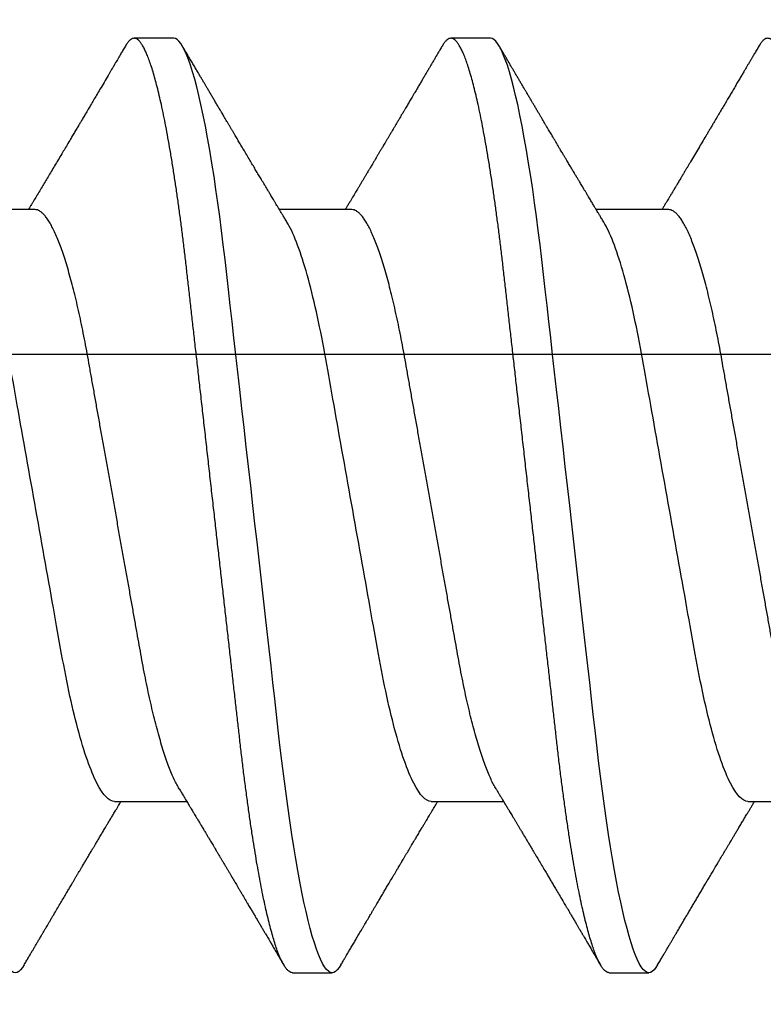
# Model space of a CAD drawing. Extents: x 2 to 27.5, y 2 to 35.
# Drawn here: x 13.3 to 13.6, y 13.2 to 13.4 of the extents above; entities that cross this region are included whole.
import ezdxf

# ---------------------------------------------------------------- set-up
doc = ezdxf.new("R2010")
doc.units = 0
doc.header["$MEASUREMENT"] = 0
doc.linetypes.add('SLD-SOLID', pattern=[0])
doc.layers.add('A-INSUL', color=220, linetype='CONTINUOUS')
doc.layers.add('A-SCREW', color=251, linetype='CONTINUOUS')

# ---------------------------------------------------------------- blocks, each defined once
blk = doc.blocks.new('A$C4980')
at = {"layer": 'A-SCREW', "color": 0, "linetype": 'SLD-SOLID'}
for p, q in [((0.31817, 2.69262), (0.31817, 2.71355)), ((0.14719, 2.66976), (0.14719, 2.64884)), ((0.36768, 2.65261), (0.36768, 2.66404)), ((0.31817, 2.60116), (0.31817, 2.62208)), ((0.09768, 2.61831), (0.09768, 2.60688)), ((0.14719, 2.5783), (0.14719, 2.55737)), ((0.36768, 2.56115), (0.36768, 2.57258)), ((0.31817, 2.5097), (0.31817, 2.53062)), ((0.09768, 2.52685), (0.09768, 2.51541)), ((0.14719, 2.48683), (0.14719, 2.46591))]:
    blk.add_line(p, q, dxfattribs=at)
at = {"layer": 'A-SCREW', "color": 0, "linetype": 'SLD-SOLID', "flags": 128}
for points in [[(0.36543, 2.66656), (0.36621, 2.66607), (0.36686, 2.66554), (0.36732, 2.66503), (0.36759, 2.66453), (0.36768, 2.66404), (0.36757, 2.66352), (0.36726, 2.66297), (0.36672, 2.66242), (0.36596, 2.66184), (0.36497, 2.66126), (0.36376, 2.66066), (0.3624, 2.66009), (0.36084, 2.65951), (0.35907, 2.65892), (0.35711, 2.65832), (0.35494, 2.65773), (0.35258, 2.65712), (0.35003, 2.65652), (0.3473, 2.65592), (0.34438, 2.65531), (0.3413, 2.65471), (0.33811, 2.65413), (0.33478, 2.65355), (0.33131, 2.65297), (0.3277, 2.65241), (0.32368, 2.65181), (0.31952, 2.65122), (0.31526, 2.65064), (0.31089, 2.65008), (0.30643, 2.64953), (0.30191, 2.649), (0.29756, 2.6485), (0.2931, 2.648), (0.28851, 2.64748), (0.2838, 2.64695), (0.27898, 2.6464), (0.27406, 2.64585), (0.26905, 2.64528), (0.26395, 2.64471), (0.25879, 2.64412), (0.25356, 2.64353), (0.24838, 2.64295), (0.24317, 2.64236), (0.23793, 2.64177), (0.23268, 2.64118), (0.22701, 2.64054), (0.22136, 2.6399), (0.21573, 2.63926), (0.21015, 2.63863), (0.20463, 2.63801), (0.19918, 2.63739), (0.19412, 2.63682), (0.18915, 2.63626), (0.18427, 2.63571), (0.1795, 2.63517), (0.17484, 2.63465), (0.1703, 2.63413), (0.16589, 2.63364), (0.16159, 2.63314), (0.15734, 2.63263), (0.15317, 2.63211), (0.14915, 2.63159), (0.14521, 2.63105), (0.14138, 2.6305), (0.13766, 2.62995), (0.13377, 2.62933), (0.13004, 2.62871), (0.12647, 2.62808), (0.12307, 2.62745), (0.11987, 2.62681), (0.11685, 2.62617), (0.1142, 2.62557), (0.11173, 2.62497), (0.10945, 2.62437), (0.10737, 2.62377), (0.10549, 2.62318), (0.10382, 2.62259), (0.10234, 2.62201), (0.10108, 2.62145), (0.10001, 2.62089), (0.09915, 2.62034), (0.0985, 2.61981), (0.09804, 2.6193), (0.09777, 2.6188), (0.09768, 2.61831), (0.09768, 2.61831)], [(0.36543, 2.5751), (0.36621, 2.57461), (0.36686, 2.57408), (0.36732, 2.57357), (0.36759, 2.57307), (0.36768, 2.57258), (0.36757, 2.57205), (0.36726, 2.57151), (0.36672, 2.57095), (0.36596, 2.57038), (0.36497, 2.5698), (0.36376, 2.5692), (0.3624, 2.56862), (0.36084, 2.56804), (0.35907, 2.56745), (0.35711, 2.56686), (0.35494, 2.56626), (0.35258, 2.56566), (0.35003, 2.56506), (0.3473, 2.56445), (0.34438, 2.56385), (0.3413, 2.56325), (0.33811, 2.56266), (0.33478, 2.56208), (0.33131, 2.56151), (0.3277, 2.56094), (0.32368, 2.56034), (0.31952, 2.55975), (0.31526, 2.55918), (0.31089, 2.55861), (0.30643, 2.55806), (0.30191, 2.55753), (0.29756, 2.55704), (0.2931, 2.55654), (0.28851, 2.55602), (0.2838, 2.55549), (0.27898, 2.55494), (0.27406, 2.55439), (0.26905, 2.55382), (0.26395, 2.55324), (0.25879, 2.55266), (0.25356, 2.55207), (0.24838, 2.55149), (0.24317, 2.5509), (0.23793, 2.55031), (0.23268, 2.54971), (0.22701, 2.54907), (0.22136, 2.54843), (0.21573, 2.5478), (0.21015, 2.54717), (0.20463, 2.54655), (0.19918, 2.54593), (0.19412, 2.54536), (0.18915, 2.5448), (0.18427, 2.54425), (0.1795, 2.54371), (0.17484, 2.54318), (0.1703, 2.54267), (0.16589, 2.54217), (0.16159, 2.54168), (0.15734, 2.54117), (0.15317, 2.54065), (0.14915, 2.54012), (0.14521, 2.53959), (0.14138, 2.53904), (0.13766, 2.53848), (0.13377, 2.53787), (0.13004, 2.53725), (0.12647, 2.53662), (0.12307, 2.53599), (0.11987, 2.53535), (0.11685, 2.53471), (0.1142, 2.53411), (0.11173, 2.5335), (0.10945, 2.5329), (0.10737, 2.53231), (0.10549, 2.53171), (0.10382, 2.53113), (0.10234, 2.53055), (0.10108, 2.52998), (0.10001, 2.52942), (0.09915, 2.52887), (0.0985, 2.52835), (0.09804, 2.52783), (0.09777, 2.52733), (0.09768, 2.52685), (0.09768, 2.52685)], [(0.36543, 2.48364), (0.36621, 2.48314), (0.36686, 2.48262), (0.36732, 2.4821), (0.36759, 2.4816), (0.36768, 2.48112), (0.36757, 2.48059), (0.36726, 2.48005), (0.36672, 2.47949), (0.36596, 2.47892), (0.36497, 2.47833), (0.36376, 2.47773), (0.3624, 2.47716), (0.36084, 2.47658), (0.35907, 2.47599), (0.35711, 2.4754), (0.35494, 2.4748), (0.35258, 2.4742), (0.35003, 2.47359), (0.3473, 2.47299), (0.34438, 2.47239), (0.3413, 2.47179), (0.33811, 2.4712), (0.33478, 2.47062), (0.33131, 2.47005), (0.3277, 2.46948), (0.32368, 2.46888), (0.31952, 2.46829), (0.31526, 2.46771), (0.31089, 2.46715), (0.30643, 2.4666), (0.30191, 2.46607), (0.29756, 2.46558), (0.2931, 2.46507), (0.28851, 2.46455), (0.2838, 2.46402), (0.27898, 2.46348), (0.27406, 2.46292), (0.26905, 2.46236), (0.26395, 2.46178), (0.25879, 2.4612), (0.25356, 2.46061), (0.24838, 2.46002), (0.24317, 2.45943), (0.23793, 2.45884), (0.23268, 2.45825), (0.22701, 2.45761), (0.22136, 2.45697), (0.21573, 2.45634), (0.21015, 2.45571), (0.20463, 2.45508), (0.19918, 2.45447), (0.19412, 2.4539), (0.18915, 2.45333), (0.18427, 2.45278), (0.1795, 2.45224), (0.17484, 2.45172), (0.1703, 2.45121), (0.16589, 2.45071), (0.16159, 2.45021), (0.15734, 2.44971), (0.15317, 2.44919), (0.14915, 2.44866), (0.14521, 2.44812), (0.14138, 2.44758), (0.13766, 2.44702), (0.13377, 2.44641), (0.13004, 2.44579), (0.12647, 2.44516), (0.12307, 2.44452), (0.11987, 2.44389), (0.11685, 2.44325), (0.1142, 2.44264), (0.11173, 2.44204), (0.10945, 2.44144), (0.10737, 2.44084), (0.10549, 2.44025), (0.10382, 2.43967), (0.10234, 2.43909), (0.10108, 2.43852), (0.10001, 2.43796), (0.09915, 2.43741), (0.0985, 2.43688), (0.09804, 2.43637), (0.09777, 2.43587), (0.09768, 2.43538), (0.09768, 2.43538)]]:
    blk.add_lwpolyline(points, dxfattribs=at)
at = {"layer": 'A-SCREW', "color": 0, "linetype": 'SLD-SOLID'}
for points, knots in [([(0.36768, 2.74407), (0.36766, 2.7439), (0.36762, 2.74355), (0.36729, 2.743), (0.36675, 2.74245), (0.36599, 2.74187), (0.36501, 2.74129), (0.36381, 2.7407), (0.36243, 2.74012), (0.36087, 2.73954), (0.3591, 2.73895), (0.35714, 2.73835), (0.35497, 2.73776), (0.35261, 2.73715), (0.35006, 2.73655), (0.34733, 2.73595), (0.34441, 2.73534), (0.34135, 2.73475), (0.33814, 2.73416), (0.33481, 2.73358), (0.33134, 2.733), (0.32764, 2.73242), (0.32371, 2.73184), (0.31956, 2.73125), (0.31529, 2.73067), (0.31092, 2.73011), (0.30647, 2.72956), (0.30202, 2.72903), (0.29757, 2.72853), (0.2931, 2.72803), (0.28851, 2.72751), (0.2838, 2.72698), (0.27898, 2.72644), (0.27406, 2.72588), (0.26905, 2.72531), (0.26395, 2.72474), (0.25879, 2.72416), (0.25359, 2.72357), (0.24838, 2.72298), (0.24317, 2.72239), (0.23793, 2.7218), (0.23254, 2.72119), (0.22701, 2.72057), (0.22136, 2.71993), (0.21573, 2.71929), (0.21015, 2.71866), (0.20463, 2.71804), (0.19928, 2.71744), (0.19412, 2.71685), (0.18915, 2.71629), (0.18427, 2.71574), (0.1795, 2.7152), (0.17484, 2.71468), (0.1703, 2.71416), (0.16588, 2.71367), (0.16156, 2.71317), (0.15731, 2.71266), (0.15316, 2.71215), (0.14912, 2.71162), (0.14518, 2.71108), (0.14135, 2.71053), (0.13753, 2.70996), (0.13374, 2.70936), (0.13, 2.70874), (0.12643, 2.70812), (0.12304, 2.70748), (0.11983, 2.70684), (0.11687, 2.70622), (0.11417, 2.7056), (0.1117, 2.705), (0.10942, 2.7044), (0.10734, 2.7038), (0.10546, 2.70321), (0.10379, 2.70262), (0.10231, 2.70204), (0.10105, 2.70148), (0.09998, 2.70092), (0.09913, 2.70037), (0.09847, 2.69984), (0.09801, 2.69933), (0.09774, 2.69883), (0.09765, 2.69833), (0.09775, 2.69782), (0.09807, 2.69727), (0.09861, 2.69671), (0.09923, 2.69623), (0.09976, 2.69593), (0.09994, 2.69582)], [0, 0, 0, 0, 0.011844, 0.023806, 0.035879, 0.048055, 0.060324, 0.072677, 0.084392, 0.096165, 0.107986, 0.119846, 0.131736, 0.143647, 0.15557, 0.167493, 0.179409, 0.191307, 0.202967, 0.214592, 0.226173, 0.237702, 0.250084, 0.262386, 0.274598, 0.286711, 0.298716, 0.310605, 0.321743, 0.332971, 0.344301, 0.355726, 0.367239, 0.378833, 0.390498, 0.402228, 0.414013, 0.425844, 0.4375, 0.449183, 0.460884, 0.472594, 0.48524, 0.497874, 0.510485, 0.523062, 0.535594, 0.548071, 0.559774, 0.571409, 0.582968, 0.594444, 0.605829, 0.617115, 0.628297, 0.639445, 0.650698, 0.662051, 0.673293, 0.684617, 0.696018, 0.707487, 0.719939, 0.732451, 0.745013, 0.757613, 0.770239, 0.782882, 0.794806, 0.806725, 0.818628, 0.830506, 0.842351, 0.854152, 0.8659, 0.877588, 0.889206, 0.900747, 0.911998, 0.92316, 0.934225, 0.945189, 0.957032, 0.968995, 0.981068, 0.993243, 1, 1, 1, 1]), ([(0.31456, 2.71137), (0.31415, 2.71113), (0.31332, 2.71065), (0.31183, 2.70992), (0.31013, 2.70917), (0.30821, 2.70841), (0.30609, 2.70764), (0.30378, 2.70687), (0.30129, 2.7061), (0.29864, 2.70534), (0.29584, 2.70459), (0.29289, 2.70386), (0.28982, 2.70314), (0.28664, 2.70243), (0.28335, 2.70175), (0.27999, 2.70108), (0.27656, 2.70045), (0.27307, 2.69983), (0.2695, 2.69919), (0.2658, 2.69853), (0.26197, 2.69785), (0.25802, 2.69714), (0.25394, 2.69642), (0.24978, 2.69567), (0.24556, 2.69492), (0.2413, 2.69416), (0.237, 2.69339), (0.23268, 2.69263), (0.22837, 2.69186), (0.22408, 2.69109), (0.21982, 2.69033), (0.21561, 2.68958), (0.21149, 2.68885), (0.20747, 2.68813), (0.20356, 2.68743), (0.19975, 2.68675), (0.19603, 2.68609), (0.1924, 2.68544), (0.18885, 2.68481), (0.1854, 2.68417), (0.18203, 2.68351), (0.17874, 2.68282), (0.17555, 2.68212), (0.17247, 2.68139), (0.16953, 2.68066), (0.16673, 2.67991), (0.16408, 2.67915), (0.1616, 2.67839), (0.15931, 2.67763), (0.15721, 2.67687), (0.15532, 2.67612), (0.15361, 2.67537), (0.15209, 2.67462), (0.15077, 2.67388), (0.14965, 2.67315), (0.14874, 2.67243), (0.14804, 2.67173), (0.14755, 2.67105), (0.14724, 2.67039), (0.1472, 2.66997), (0.14719, 2.66976)], [0, 0, 0, 0, 0.016676, 0.033955, 0.051296, 0.06903, 0.086782, 0.104525, 0.122238, 0.139896, 0.157475, 0.174954, 0.192273, 0.209448, 0.226462, 0.243295, 0.259931, 0.276159, 0.292566, 0.309159, 0.32592, 0.343178, 0.360574, 0.378085, 0.395691, 0.413368, 0.431093, 0.448841, 0.466551, 0.484237, 0.501876, 0.519444, 0.536918, 0.553968, 0.570888, 0.587657, 0.604259, 0.621009, 0.637571, 0.654241, 0.671109, 0.688159, 0.705372, 0.722728, 0.740169, 0.75771, 0.775329, 0.793002, 0.810707, 0.828104, 0.845485, 0.862828, 0.880111, 0.897662, 0.915106, 0.932421, 0.949586, 0.966583, 0.983393, 1, 1, 1, 1]), ([(0.09992, 2.69582), (0.10033, 2.69558), (0.1011, 2.69513), (0.10215, 2.69451), (0.10303, 2.69399), (0.10372, 2.69359), (0.10424, 2.69328), (0.10463, 2.69305), (0.10496, 2.69286), (0.10543, 2.69258), (0.10608, 2.6922), (0.10693, 2.6917), (0.10788, 2.69114), (0.10893, 2.69052), (0.11009, 2.68984), (0.11133, 2.68911), (0.11259, 2.68837), (0.11379, 2.68766), (0.11504, 2.68692), (0.11632, 2.68617), (0.11759, 2.68542), (0.1187, 2.68476), (0.11962, 2.68422), (0.12031, 2.68381), (0.12092, 2.68345), (0.1216, 2.68305), (0.12245, 2.68255), (0.12337, 2.682), (0.12428, 2.68147), (0.12514, 2.68096), (0.12626, 2.68029), (0.12772, 2.67942), (0.12956, 2.67833), (0.13147, 2.6772), (0.13301, 2.67629), (0.13414, 2.67561), (0.13489, 2.67516), (0.13564, 2.67472), (0.13644, 2.67424), (0.13732, 2.67372), (0.13829, 2.67314), (0.13914, 2.67263), (0.13978, 2.67225), (0.14017, 2.67202), (0.14051, 2.67181), (0.14087, 2.6716), (0.1413, 2.67134), (0.14183, 2.67103), (0.1425, 2.67063), (0.14324, 2.67018), (0.14398, 2.66974), (0.14461, 2.66936), (0.14525, 2.66898), (0.14596, 2.66855), (0.14664, 2.66814), (0.14705, 2.6679), (0.14719, 2.66781)], [0, 0, 0, 0, 0.026175, 0.048496, 0.066967, 0.081588, 0.092363, 0.099593, 0.106358, 0.113465, 0.129458, 0.14704, 0.16774, 0.189321, 0.213827, 0.241113, 0.268074, 0.293467, 0.317304, 0.347327, 0.374517, 0.398122, 0.417549, 0.432808, 0.442191, 0.456313, 0.475768, 0.495833, 0.514937, 0.533086, 0.550371, 0.586238, 0.62595, 0.667155, 0.707023, 0.723744, 0.739109, 0.754709, 0.771514, 0.789964, 0.81063, 0.833022, 0.843525, 0.851644, 0.857765, 0.865091, 0.874339, 0.885512, 0.898608, 0.916949, 0.932692, 0.945889, 0.957155, 0.973776, 0.991238, 1, 1, 1, 1]), ([(0.36544, 2.66656), (0.36504, 2.6668), (0.36427, 2.66725), (0.36319, 2.66789), (0.36225, 2.66843), (0.36147, 2.6689), (0.36083, 2.66927), (0.36034, 2.66956), (0.36, 2.66976), (0.35976, 2.6699), (0.35956, 2.67002), (0.35932, 2.67016), (0.35902, 2.67034), (0.35856, 2.67061), (0.35792, 2.67098), (0.35715, 2.67144), (0.35619, 2.672), (0.35514, 2.67262), (0.35404, 2.67327), (0.35299, 2.67389), (0.35196, 2.67449), (0.35087, 2.67514), (0.34974, 2.6758), (0.34859, 2.67648), (0.34743, 2.67717), (0.3463, 2.67783), (0.34515, 2.67851), (0.34401, 2.67919), (0.34306, 2.67975), (0.34232, 2.68019), (0.3418, 2.68049), (0.34131, 2.68078), (0.34078, 2.68109), (0.3402, 2.68144), (0.33936, 2.68194), (0.33822, 2.68261), (0.33709, 2.68328), (0.33618, 2.68382), (0.33562, 2.68416), (0.33514, 2.68444), (0.33471, 2.6847), (0.33421, 2.68499), (0.33355, 2.68539), (0.33279, 2.68584), (0.33201, 2.6863), (0.33125, 2.68675), (0.33055, 2.68717), (0.32987, 2.68758), (0.32919, 2.68798), (0.32846, 2.68842), (0.32762, 2.68891), (0.32671, 2.68946), (0.32568, 2.69007), (0.3246, 2.69072), (0.32351, 2.69137), (0.3226, 2.69192), (0.32179, 2.6924), (0.32106, 2.69284), (0.32029, 2.6933), (0.31948, 2.69378), (0.31878, 2.69421), (0.31833, 2.69448), (0.31817, 2.69457)], [0, 0, 0, 0, 0.025881, 0.048665, 0.068355, 0.084951, 0.098455, 0.108869, 0.115905, 0.120148, 0.123757, 0.128759, 0.135155, 0.142944, 0.158, 0.175472, 0.192056, 0.218841, 0.241998, 0.261622, 0.28539, 0.307399, 0.330655, 0.357112, 0.379979, 0.404273, 0.428796, 0.452982, 0.476385, 0.489273, 0.499765, 0.509432, 0.520483, 0.532935, 0.546788, 0.573608, 0.605016, 0.618606, 0.631163, 0.641155, 0.648585, 0.658914, 0.672893, 0.690367, 0.707412, 0.722316, 0.738219, 0.752087, 0.765891, 0.780838, 0.798815, 0.819134, 0.839066, 0.86412, 0.887559, 0.90865, 0.922202, 0.93864, 0.955402, 0.971074, 0.990275, 1, 1, 1, 1]), ([(0.31817, 2.69262), (0.31817, 2.69113), (0.31648, 2.68941), (0.30938, 2.68579), (0.30397, 2.6839), (0.29049, 2.6803), (0.28253, 2.67865), (0.2655, 2.67561), (0.25576, 2.67387), (0.23537, 2.67024), (0.22475, 2.66835), (0.20971, 2.66566), (0.20484, 2.66479), (0.1956, 2.66315), (0.19129, 2.6624), (0.17888, 2.66009), (0.17116, 2.65833), (0.15858, 2.65468), (0.15375, 2.65279), (0.1508, 2.65102)], [0, 0, 0, 0, 0.125, 0.125, 0.25, 0.25, 0.375, 0.375, 0.5, 0.5, 0.625, 0.625, 0.6875, 0.6875, 0.75, 0.75, 0.875, 0.875, 1, 1, 1, 1]), ([(0.36768, 2.65261), (0.36766, 2.65243), (0.36762, 2.65208), (0.36729, 2.65154), (0.36675, 2.65098), (0.36599, 2.65041), (0.36501, 2.64983), (0.36381, 2.64924), (0.36243, 2.64866), (0.36087, 2.64807), (0.3591, 2.64749), (0.35714, 2.64689), (0.35497, 2.64629), (0.35261, 2.64569), (0.35006, 2.64509), (0.34733, 2.64448), (0.34441, 2.64388), (0.34135, 2.64328), (0.33814, 2.6427), (0.33481, 2.64212), (0.33134, 2.64154), (0.32764, 2.64096), (0.32371, 2.64037), (0.31956, 2.63978), (0.31529, 2.63921), (0.31092, 2.63864), (0.30647, 2.63809), (0.30202, 2.63757), (0.29757, 2.63707), (0.2931, 2.63657), (0.28851, 2.63605), (0.2838, 2.63552), (0.27898, 2.63497), (0.27406, 2.63442), (0.26905, 2.63385), (0.26395, 2.63327), (0.25879, 2.63269), (0.25359, 2.63211), (0.24838, 2.63152), (0.24317, 2.63093), (0.23793, 2.63034), (0.23254, 2.62973), (0.22701, 2.6291), (0.22136, 2.62846), (0.21573, 2.62783), (0.21015, 2.6272), (0.20463, 2.62658), (0.19928, 2.62597), (0.19412, 2.62539), (0.18915, 2.62483), (0.18427, 2.62428), (0.1795, 2.62374), (0.17484, 2.62321), (0.1703, 2.6227), (0.16588, 2.6222), (0.16156, 2.62171), (0.15731, 2.6212), (0.15316, 2.62068), (0.14912, 2.62015), (0.14518, 2.61962), (0.14135, 2.61907), (0.13753, 2.6185), (0.13374, 2.6179), (0.13, 2.61728), (0.12643, 2.61665), (0.12304, 2.61602), (0.11983, 2.61538), (0.11687, 2.61475), (0.11417, 2.61414), (0.1117, 2.61353), (0.10942, 2.61293), (0.10734, 2.61234), (0.10546, 2.61175), (0.10379, 2.61116), (0.10231, 2.61058), (0.10105, 2.61001), (0.09998, 2.60945), (0.09913, 2.60891), (0.09847, 2.60838), (0.09801, 2.60786), (0.09774, 2.60736), (0.09765, 2.60686), (0.09775, 2.60635), (0.09807, 2.60581), (0.09861, 2.60525), (0.09923, 2.60477), (0.09976, 2.60446), (0.09994, 2.60436)], [0, 0, 0, 0, 0.011844, 0.023806, 0.035879, 0.048055, 0.060324, 0.072677, 0.084392, 0.096165, 0.107986, 0.119846, 0.131736, 0.143647, 0.15557, 0.167493, 0.179409, 0.191308, 0.202967, 0.214592, 0.226173, 0.237702, 0.250084, 0.262386, 0.274598, 0.286711, 0.298716, 0.310606, 0.321743, 0.332971, 0.344301, 0.355726, 0.367239, 0.378833, 0.390498, 0.402228, 0.414013, 0.425844, 0.4375, 0.449183, 0.460884, 0.472595, 0.48524, 0.497874, 0.510485, 0.523063, 0.535595, 0.548071, 0.559774, 0.571409, 0.582969, 0.594444, 0.605829, 0.617115, 0.628297, 0.639446, 0.650698, 0.662051, 0.673293, 0.684618, 0.696018, 0.707487, 0.71994, 0.732452, 0.745013, 0.757613, 0.77024, 0.782882, 0.794807, 0.806725, 0.818628, 0.830507, 0.842351, 0.854152, 0.865901, 0.877588, 0.889207, 0.900747, 0.911998, 0.92316, 0.934226, 0.945189, 0.957033, 0.968995, 0.981068, 0.993244, 1, 1, 1, 1]), ([(0.1508, 2.65102), (0.15044, 2.65079), (0.14976, 2.65039), (0.14883, 2.64983), (0.14807, 2.64937), (0.14747, 2.64901), (0.14705, 2.64875), (0.1467, 2.64854), (0.14634, 2.64833), (0.1459, 2.64806), (0.14542, 2.64778), (0.14491, 2.64747), (0.14436, 2.64714), (0.14377, 2.64679), (0.14318, 2.64644), (0.14268, 2.64613), (0.1423, 2.64591), (0.14183, 2.64563), (0.14116, 2.64523), (0.14019, 2.64465), (0.13922, 2.64407), (0.13829, 2.64351), (0.13751, 2.64305), (0.1368, 2.64262), (0.13605, 2.64218), (0.13519, 2.64167), (0.13413, 2.64103), (0.13314, 2.64044), (0.13222, 2.6399), (0.13143, 2.63943), (0.13067, 2.63898), (0.13002, 2.63859), (0.12953, 2.6383), (0.12913, 2.63806), (0.12871, 2.63781), (0.1282, 2.63751), (0.1276, 2.63715), (0.12691, 2.63675), (0.12624, 2.63635), (0.12561, 2.63597), (0.12501, 2.63562), (0.1244, 2.63526), (0.12383, 2.63492), (0.12335, 2.63464), (0.12297, 2.63441), (0.12265, 2.63422), (0.12227, 2.634), (0.12176, 2.6337), (0.12111, 2.63331), (0.12039, 2.63288), (0.11963, 2.63244), (0.11884, 2.63197), (0.118, 2.63148), (0.11713, 2.63096), (0.11632, 2.63048), (0.11558, 2.63005), (0.11496, 2.62968), (0.11444, 2.62937), (0.11395, 2.62909), (0.11341, 2.62876), (0.11273, 2.62836), (0.11193, 2.62789), (0.11106, 2.62738), (0.11017, 2.62686), (0.10929, 2.62634), (0.10842, 2.62583), (0.10757, 2.62533), (0.10676, 2.62485), (0.10603, 2.62442), (0.10541, 2.62406), (0.10498, 2.62381), (0.10466, 2.62362), (0.10436, 2.62344), (0.10395, 2.6232), (0.1034, 2.62288), (0.10272, 2.62248), (0.1019, 2.622), (0.10095, 2.62144), (0.10028, 2.62104), (0.09992, 2.62083)], [0, 0, 0, 0, 0.021689, 0.040058, 0.0551, 0.066812, 0.075189, 0.080326, 0.087632, 0.096252, 0.106434, 0.115786, 0.126525, 0.138654, 0.151149, 0.161112, 0.168366, 0.17372, 0.188721, 0.207795, 0.230869, 0.246325, 0.262773, 0.27683, 0.28806, 0.307129, 0.327547, 0.350609, 0.36559, 0.381602, 0.397536, 0.41027, 0.419771, 0.426384, 0.434302, 0.444283, 0.456326, 0.469924, 0.484652, 0.495774, 0.507465, 0.519723, 0.531568, 0.541099, 0.548269, 0.553659, 0.560204, 0.570647, 0.583558, 0.598533, 0.61339, 0.627807, 0.645555, 0.662584, 0.67889, 0.693531, 0.705807, 0.715715, 0.72401, 0.734528, 0.74786, 0.764009, 0.781635, 0.799062, 0.816286, 0.833305, 0.85012, 0.866576, 0.881028, 0.893028, 0.902577, 0.906495, 0.911997, 0.920115, 0.930852, 0.944208, 0.960184, 0.978781, 1, 1, 1, 1]), ([(0.31455, 2.6199), (0.31481, 2.62006), (0.31528, 2.62034), (0.31591, 2.62072), (0.3164, 2.62102), (0.3168, 2.62125), (0.31715, 2.62147), (0.31754, 2.6217), (0.318, 2.62198), (0.31855, 2.62231), (0.31926, 2.62273), (0.32002, 2.62319), (0.32076, 2.62364), (0.32139, 2.62401), (0.32196, 2.62435), (0.32258, 2.62473), (0.32326, 2.62513), (0.32401, 2.62558), (0.32478, 2.62604), (0.32554, 2.62649), (0.32627, 2.62693), (0.32693, 2.62733), (0.32748, 2.62765), (0.32796, 2.62794), (0.32847, 2.62824), (0.32915, 2.62865), (0.33002, 2.62916), (0.33098, 2.62974), (0.33193, 2.63031), (0.33281, 2.63083), (0.33385, 2.63145), (0.33509, 2.63218), (0.33658, 2.63307), (0.33801, 2.63392), (0.33935, 2.63471), (0.34053, 2.6354), (0.34164, 2.63607), (0.34279, 2.63674), (0.3441, 2.63752), (0.34564, 2.63843), (0.34696, 2.63921), (0.34791, 2.63977), (0.3484, 2.64006), (0.34879, 2.64029), (0.34925, 2.64056), (0.34986, 2.64092), (0.35066, 2.64139), (0.35155, 2.64192), (0.35239, 2.64241), (0.35315, 2.64286), (0.35381, 2.64325), (0.3545, 2.64365), (0.35515, 2.64404), (0.35569, 2.64436), (0.35608, 2.64459), (0.35636, 2.64475), (0.35658, 2.64488), (0.3568, 2.64501), (0.35707, 2.64517), (0.35748, 2.64541), (0.35806, 2.64575), (0.35883, 2.6462), (0.3598, 2.64677), (0.36095, 2.64745), (0.36228, 2.64823), (0.3638, 2.64913), (0.36488, 2.64976), (0.36544, 2.65009)], [0, 0, 0, 0, 0.015308, 0.027674, 0.037113, 0.044636, 0.050949, 0.05823, 0.067401, 0.078463, 0.090618, 0.109163, 0.123317, 0.134579, 0.146131, 0.157294, 0.171175, 0.186376, 0.201496, 0.216534, 0.231225, 0.24471, 0.255576, 0.263816, 0.272576, 0.285739, 0.303893, 0.323973, 0.342665, 0.35997, 0.375885, 0.403904, 0.43326, 0.463406, 0.48849, 0.512027, 0.532597, 0.554276, 0.579449, 0.610491, 0.644591, 0.657263, 0.666735, 0.673373, 0.680597, 0.693565, 0.709479, 0.727201, 0.746188, 0.75877, 0.771852, 0.785435, 0.799023, 0.810372, 0.816907, 0.822174, 0.826822, 0.829933, 0.834948, 0.842863, 0.853679, 0.869099, 0.888103, 0.910692, 0.936869, 0.966638, 1, 1, 1, 1]), ([(0.31456, 2.61991), (0.31415, 2.61967), (0.31332, 2.61919), (0.31183, 2.61846), (0.31013, 2.6177), (0.30821, 2.61694), (0.30609, 2.61617), (0.30378, 2.6154), (0.30129, 2.61464), (0.29864, 2.61388), (0.29584, 2.61313), (0.29289, 2.61239), (0.28982, 2.61167), (0.28664, 2.61097), (0.28335, 2.61028), (0.27999, 2.60962), (0.27656, 2.60898), (0.27307, 2.60836), (0.2695, 2.60773), (0.2658, 2.60707), (0.26197, 2.60638), (0.25802, 2.60568), (0.25394, 2.60495), (0.24978, 2.60421), (0.24556, 2.60346), (0.2413, 2.6027), (0.237, 2.60193), (0.23268, 2.60116), (0.22837, 2.60039), (0.22408, 2.59963), (0.21982, 2.59887), (0.21561, 2.59812), (0.21149, 2.59738), (0.20747, 2.59667), (0.20356, 2.59597), (0.19975, 2.59529), (0.19603, 2.59463), (0.1924, 2.59398), (0.18885, 2.59335), (0.1854, 2.59271), (0.18203, 2.59204), (0.17874, 2.59136), (0.17555, 2.59065), (0.17247, 2.58993), (0.16953, 2.58919), (0.16673, 2.58845), (0.16408, 2.58769), (0.1616, 2.58693), (0.15931, 2.58616), (0.15721, 2.5854), (0.15532, 2.58465), (0.15361, 2.5839), (0.15209, 2.58316), (0.15077, 2.58242), (0.14965, 2.58168), (0.14874, 2.58097), (0.14804, 2.58027), (0.14755, 2.57959), (0.14724, 2.57893), (0.1472, 2.57851), (0.14719, 2.5783)], [0, 0, 0, 0, 0.016677, 0.033957, 0.051297, 0.069032, 0.086783, 0.104527, 0.122239, 0.139897, 0.157476, 0.174955, 0.192274, 0.209449, 0.226463, 0.243296, 0.259932, 0.27616, 0.292567, 0.30916, 0.325921, 0.343179, 0.360575, 0.378086, 0.395692, 0.413369, 0.431093, 0.448842, 0.466552, 0.484238, 0.501876, 0.519444, 0.536919, 0.553969, 0.570888, 0.587658, 0.604259, 0.621009, 0.637571, 0.654241, 0.67111, 0.68816, 0.705372, 0.722729, 0.740169, 0.75771, 0.775329, 0.793002, 0.810707, 0.828104, 0.845485, 0.862828, 0.880111, 0.897662, 0.915106, 0.932421, 0.949586, 0.966583, 0.983393, 1, 1, 1, 1]), ([(0.09992, 2.60436), (0.10028, 2.60414), (0.10097, 2.60374), (0.10193, 2.60317), (0.10276, 2.60269), (0.10344, 2.60229), (0.10399, 2.60197), (0.1044, 2.60173), (0.10469, 2.60155), (0.10504, 2.60135), (0.10554, 2.60106), (0.10626, 2.60063), (0.10711, 2.60013), (0.10805, 2.59958), (0.10903, 2.599), (0.11003, 2.59841), (0.11104, 2.59782), (0.11195, 2.59728), (0.1127, 2.59684), (0.11327, 2.59651), (0.11373, 2.59623), (0.11412, 2.596), (0.11452, 2.59577), (0.11501, 2.59548), (0.11558, 2.59514), (0.11615, 2.5948), (0.11671, 2.59447), (0.11728, 2.59414), (0.11792, 2.59376), (0.11866, 2.59332), (0.1195, 2.59283), (0.1203, 2.59235), (0.12096, 2.59197), (0.12148, 2.59166), (0.12199, 2.59135), (0.12263, 2.59098), (0.12338, 2.59054), (0.12419, 2.59005), (0.12502, 2.58956), (0.12583, 2.58909), (0.1266, 2.58863), (0.12732, 2.5882), (0.12798, 2.58781), (0.12854, 2.58747), (0.12899, 2.58721), (0.12942, 2.58695), (0.12992, 2.58666), (0.13056, 2.58628), (0.13129, 2.58584), (0.13207, 2.58538), (0.13287, 2.5849), (0.13363, 2.58445), (0.13429, 2.58406), (0.13483, 2.58374), (0.13526, 2.58348), (0.13565, 2.58325), (0.13606, 2.58301), (0.1366, 2.58268), (0.13725, 2.58229), (0.13799, 2.58186), (0.13872, 2.58142), (0.13937, 2.58103), (0.1399, 2.58071), (0.14031, 2.58047), (0.14069, 2.58024), (0.1411, 2.58), (0.14159, 2.5797), (0.14244, 2.5792), (0.1436, 2.5785), (0.14488, 2.57774), (0.14594, 2.5771), (0.14664, 2.57668), (0.14705, 2.57643), (0.14719, 2.57635)], [0, 0, 0, 0, 0.023228, 0.043533, 0.060918, 0.075384, 0.086931, 0.09556, 0.101273, 0.105613, 0.117546, 0.132814, 0.15141, 0.171677, 0.19234, 0.213396, 0.234847, 0.256666, 0.270751, 0.282661, 0.292395, 0.299955, 0.307472, 0.3179, 0.330992, 0.343407, 0.354371, 0.366469, 0.379289, 0.394999, 0.413597, 0.432315, 0.445943, 0.455054, 0.465253, 0.478692, 0.495262, 0.512775, 0.530367, 0.548036, 0.563802, 0.579611, 0.593908, 0.605705, 0.615003, 0.622658, 0.632682, 0.646996, 0.662898, 0.679344, 0.696334, 0.713851, 0.72732, 0.738627, 0.747774, 0.754895, 0.763172, 0.773957, 0.78926, 0.804858, 0.82048, 0.835736, 0.846351, 0.854444, 0.861549, 0.87031, 0.880771, 0.892931, 0.923859, 0.954999, 0.974041, 0.991437, 1, 1, 1, 1]), ([(0.31817, 2.60116), (0.31817, 2.59967), (0.31648, 2.59795), (0.30938, 2.59433), (0.30397, 2.59244), (0.29049, 2.58884), (0.28253, 2.58718), (0.2655, 2.58415), (0.25576, 2.58241), (0.23537, 2.57878), (0.22475, 2.57688), (0.20971, 2.5742), (0.20484, 2.57333), (0.1956, 2.57168), (0.19129, 2.57094), (0.17888, 2.56862), (0.17116, 2.56687), (0.15858, 2.56322), (0.15375, 2.56133), (0.1508, 2.55955)], [0, 0, 0, 0, 0.125, 0.125, 0.25, 0.25, 0.375, 0.375, 0.5, 0.5, 0.625, 0.625, 0.6875, 0.6875, 0.75, 0.75, 0.875, 0.875, 1, 1, 1, 1]), ([(0.36544, 2.5751), (0.36506, 2.57532), (0.36436, 2.57574), (0.36341, 2.57629), (0.36266, 2.57673), (0.36208, 2.57707), (0.36161, 2.57735), (0.36093, 2.57775), (0.36, 2.5783), (0.35884, 2.57898), (0.35764, 2.57969), (0.35638, 2.58043), (0.35525, 2.58109), (0.35432, 2.58164), (0.35366, 2.58203), (0.35309, 2.58236), (0.35263, 2.58263), (0.35226, 2.58285), (0.35188, 2.58308), (0.3514, 2.58336), (0.35077, 2.58373), (0.35003, 2.58417), (0.34924, 2.58463), (0.34849, 2.58507), (0.3476, 2.5856), (0.34655, 2.58622), (0.34533, 2.58694), (0.34416, 2.58764), (0.34296, 2.58834), (0.34169, 2.58909), (0.34057, 2.58976), (0.33961, 2.59032), (0.33889, 2.59076), (0.33816, 2.59119), (0.33748, 2.59159), (0.33689, 2.59194), (0.33643, 2.59221), (0.336, 2.59247), (0.33553, 2.59275), (0.33494, 2.59309), (0.33427, 2.59349), (0.33358, 2.5939), (0.33291, 2.5943), (0.33222, 2.59471), (0.33154, 2.59512), (0.33087, 2.59552), (0.33029, 2.59586), (0.32981, 2.59614), (0.32938, 2.5964), (0.32891, 2.59668), (0.32836, 2.59701), (0.32774, 2.59738), (0.3271, 2.59776), (0.32636, 2.5982), (0.32554, 2.59869), (0.32469, 2.5992), (0.32398, 2.59963), (0.32341, 2.59996), (0.32288, 2.60028), (0.32229, 2.60064), (0.32159, 2.60105), (0.32091, 2.60146), (0.32027, 2.60185), (0.31971, 2.60218), (0.31921, 2.60248), (0.3188, 2.60273), (0.31847, 2.60293), (0.31827, 2.60305), (0.31817, 2.60311)], [0, 0, 0, 0, 0.024353, 0.044422, 0.060208, 0.071714, 0.080904, 0.090437, 0.114318, 0.140263, 0.16378, 0.190365, 0.220015, 0.235054, 0.249566, 0.261647, 0.271275, 0.27845, 0.285471, 0.295384, 0.308725, 0.325429, 0.342516, 0.358355, 0.372949, 0.399419, 0.424555, 0.450339, 0.474041, 0.500368, 0.530737, 0.545533, 0.560911, 0.576871, 0.591803, 0.604126, 0.613841, 0.621531, 0.631021, 0.643796, 0.658873, 0.673578, 0.687761, 0.70142, 0.717122, 0.731525, 0.743706, 0.753654, 0.762131, 0.771333, 0.78345, 0.797247, 0.810736, 0.823892, 0.844133, 0.86291, 0.878062, 0.889419, 0.898939, 0.911904, 0.927343, 0.942942, 0.955463, 0.967942, 0.978755, 0.987263, 0.994111, 1, 1, 1, 1]), ([(0.36768, 2.56115), (0.36766, 2.56097), (0.36762, 2.56062), (0.36729, 2.56008), (0.36675, 2.55952), (0.36599, 2.55895), (0.36501, 2.55836), (0.36381, 2.55778), (0.36243, 2.55719), (0.36087, 2.55661), (0.3591, 2.55602), (0.35714, 2.55543), (0.35497, 2.55483), (0.35261, 2.55423), (0.35006, 2.55362), (0.34733, 2.55302), (0.34441, 2.55242), (0.34135, 2.55182), (0.33814, 2.55123), (0.33481, 2.55065), (0.33134, 2.55008), (0.32764, 2.5495), (0.32371, 2.54891), (0.31956, 2.54832), (0.31529, 2.54774), (0.31092, 2.54718), (0.30647, 2.54663), (0.30202, 2.54611), (0.29757, 2.54561), (0.2931, 2.5451), (0.28851, 2.54458), (0.2838, 2.54405), (0.27898, 2.54351), (0.27406, 2.54295), (0.26905, 2.54239), (0.26395, 2.54181), (0.25879, 2.54123), (0.25359, 2.54064), (0.24838, 2.54005), (0.24317, 2.53946), (0.23793, 2.53887), (0.23254, 2.53826), (0.22701, 2.53764), (0.22136, 2.537), (0.21573, 2.53637), (0.21015, 2.53574), (0.20463, 2.53511), (0.19928, 2.53451), (0.19412, 2.53393), (0.18915, 2.53336), (0.18427, 2.53281), (0.1795, 2.53227), (0.17484, 2.53175), (0.1703, 2.53124), (0.16588, 2.53074), (0.16156, 2.53025), (0.15731, 2.52974), (0.15316, 2.52922), (0.14912, 2.52869), (0.14518, 2.52815), (0.14135, 2.52761), (0.13753, 2.52703), (0.13374, 2.52644), (0.13, 2.52582), (0.12643, 2.52519), (0.12304, 2.52456), (0.11983, 2.52392), (0.11687, 2.52329), (0.11417, 2.52267), (0.1117, 2.52207), (0.10942, 2.52147), (0.10734, 2.52087), (0.10546, 2.52028), (0.10379, 2.5197), (0.10231, 2.51912), (0.10105, 2.51855), (0.09998, 2.51799), (0.09913, 2.51744), (0.09847, 2.51692), (0.09801, 2.5164), (0.09774, 2.5159), (0.09765, 2.5154), (0.09775, 2.51489), (0.09807, 2.51435), (0.09861, 2.51379), (0.09923, 2.5133), (0.09976, 2.513), (0.09994, 2.51289)], [0, 0, 0, 0, 0.011844, 0.023806, 0.035879, 0.048055, 0.060324, 0.072677, 0.084392, 0.096165, 0.107986, 0.119846, 0.131736, 0.143648, 0.15557, 0.167494, 0.179409, 0.191308, 0.202967, 0.214592, 0.226173, 0.237702, 0.250084, 0.262386, 0.274598, 0.286711, 0.298716, 0.310606, 0.321743, 0.332971, 0.344301, 0.355726, 0.36724, 0.378833, 0.390499, 0.402228, 0.414013, 0.425844, 0.4375, 0.449183, 0.460885, 0.472595, 0.485241, 0.497875, 0.510486, 0.523063, 0.535595, 0.548071, 0.559774, 0.57141, 0.582969, 0.594445, 0.60583, 0.617116, 0.628298, 0.639446, 0.650699, 0.662052, 0.673293, 0.684618, 0.696019, 0.707488, 0.71994, 0.732452, 0.745014, 0.757614, 0.77024, 0.782883, 0.794807, 0.806726, 0.818629, 0.830508, 0.842352, 0.854153, 0.865902, 0.877589, 0.889207, 0.900748, 0.911999, 0.923161, 0.934227, 0.94519, 0.957034, 0.968996, 0.981069, 0.993245, 1, 1, 1, 1]), ([(0.1508, 2.55955), (0.15044, 2.55933), (0.14976, 2.55893), (0.14883, 2.55836), (0.14805, 2.55789), (0.14743, 2.55752), (0.14696, 2.55724), (0.14658, 2.55701), (0.14617, 2.55676), (0.14563, 2.55644), (0.14498, 2.55605), (0.14429, 2.55564), (0.14366, 2.55526), (0.1431, 2.55493), (0.14247, 2.55454), (0.14173, 2.55411), (0.14085, 2.55358), (0.1398, 2.55295), (0.13864, 2.55226), (0.13739, 2.55151), (0.13617, 2.55078), (0.13489, 2.55002), (0.13354, 2.54922), (0.1321, 2.54836), (0.13063, 2.54749), (0.12921, 2.54665), (0.12791, 2.54587), (0.12666, 2.54513), (0.12561, 2.54451), (0.12473, 2.54399), (0.12402, 2.54357), (0.12328, 2.54313), (0.12252, 2.54268), (0.12178, 2.54224), (0.12113, 2.54186), (0.12061, 2.54155), (0.12013, 2.54127), (0.11962, 2.54097), (0.11901, 2.54061), (0.11824, 2.54015), (0.11734, 2.53962), (0.11635, 2.53904), (0.11536, 2.53845), (0.11438, 2.53787), (0.11343, 2.53731), (0.11255, 2.5368), (0.11176, 2.53633), (0.11103, 2.5359), (0.11028, 2.53546), (0.10947, 2.53498), (0.10855, 2.53444), (0.10754, 2.53385), (0.10648, 2.53322), (0.10536, 2.53257), (0.10418, 2.53187), (0.10288, 2.53111), (0.10145, 2.53026), (0.10044, 2.52968), (0.09992, 2.52937)], [0, 0, 0, 0, 0.02154, 0.040005, 0.05539, 0.067692, 0.076906, 0.083032, 0.09025, 0.100955, 0.115003, 0.128841, 0.141262, 0.152265, 0.161952, 0.178901, 0.195557, 0.214451, 0.240784, 0.263881, 0.28809, 0.31308, 0.339101, 0.367809, 0.398177, 0.426015, 0.451237, 0.474947, 0.499572, 0.512954, 0.526908, 0.541464, 0.556624, 0.571949, 0.584894, 0.594542, 0.602898, 0.612965, 0.624888, 0.63867, 0.658223, 0.677796, 0.697221, 0.716499, 0.735621, 0.753177, 0.768094, 0.78218, 0.796024, 0.812024, 0.830163, 0.849983, 0.871289, 0.892737, 0.915594, 0.940929, 0.969064, 1, 1, 1, 1]), ([(0.31455, 2.52844), (0.31496, 2.52869), (0.31571, 2.52913), (0.31672, 2.52974), (0.31754, 2.53024), (0.31821, 2.53064), (0.31879, 2.53099), (0.31939, 2.53135), (0.32001, 2.53172), (0.32062, 2.53209), (0.32113, 2.53239), (0.32156, 2.53265), (0.32202, 2.53292), (0.32259, 2.53327), (0.32335, 2.53372), (0.32421, 2.53424), (0.32519, 2.53482), (0.32616, 2.5354), (0.32712, 2.53598), (0.32799, 2.53649), (0.32883, 2.53699), (0.32957, 2.53744), (0.33025, 2.53784), (0.33087, 2.53821), (0.33153, 2.5386), (0.33214, 2.53897), (0.33263, 2.53925), (0.33299, 2.53947), (0.33334, 2.53968), (0.33375, 2.53992), (0.33428, 2.54024), (0.33496, 2.54064), (0.33575, 2.54111), (0.33657, 2.5416), (0.33738, 2.54208), (0.33817, 2.54255), (0.33919, 2.54315), (0.34042, 2.54388), (0.34187, 2.54474), (0.3431, 2.54546), (0.34414, 2.54608), (0.34498, 2.54658), (0.34579, 2.54706), (0.34647, 2.54746), (0.34698, 2.54776), (0.34737, 2.54799), (0.34777, 2.54822), (0.34826, 2.54851), (0.34898, 2.54894), (0.34986, 2.54946), (0.35084, 2.55004), (0.35182, 2.55061), (0.3528, 2.55119), (0.35377, 2.55176), (0.3547, 2.55231), (0.35559, 2.55283), (0.35637, 2.55329), (0.35698, 2.55365), (0.35751, 2.55397), (0.35809, 2.5543), (0.35885, 2.55475), (0.3598, 2.55531), (0.36094, 2.55598), (0.36228, 2.55677), (0.3638, 2.55766), (0.36487, 2.55829), (0.36544, 2.55863)], [0, 0, 0, 0, 0.024082, 0.044063, 0.059936, 0.072393, 0.083782, 0.094293, 0.108192, 0.120173, 0.130227, 0.138353, 0.145911, 0.157093, 0.172337, 0.19075, 0.208044, 0.229836, 0.2482, 0.264831, 0.281151, 0.297761, 0.308662, 0.320945, 0.334612, 0.347594, 0.357075, 0.363092, 0.369329, 0.377331, 0.387101, 0.401036, 0.417287, 0.43368, 0.449602, 0.465055, 0.480038, 0.509605, 0.537513, 0.56545, 0.582026, 0.598688, 0.615328, 0.629618, 0.638671, 0.645608, 0.65232, 0.662025, 0.674779, 0.69465, 0.713961, 0.732416, 0.752346, 0.771334, 0.789672, 0.807367, 0.823261, 0.835748, 0.843333, 0.85458, 0.869535, 0.8882, 0.910576, 0.936666, 0.966473, 1, 1, 1, 1]), ([(0.31455, 2.52844), (0.31415, 2.52821), (0.31332, 2.52773), (0.31183, 2.52699), (0.31013, 2.52624), (0.30821, 2.52548), (0.30609, 2.52471), (0.30378, 2.52394), (0.30129, 2.52317), (0.29864, 2.52242), (0.29584, 2.52167), (0.29289, 2.52093), (0.28982, 2.52021), (0.28664, 2.51951), (0.28335, 2.51882), (0.27999, 2.51816), (0.27656, 2.51752), (0.27307, 2.5169), (0.2695, 2.51626), (0.2658, 2.5156), (0.26197, 2.51492), (0.25802, 2.51422), (0.25394, 2.51349), (0.24978, 2.51275), (0.24556, 2.512), (0.2413, 2.51123), (0.237, 2.51047), (0.23268, 2.5097), (0.22837, 2.50893), (0.22408, 2.50816), (0.21982, 2.50741), (0.21561, 2.50665), (0.21149, 2.50592), (0.20747, 2.5052), (0.20356, 2.50451), (0.19975, 2.50383), (0.19603, 2.50316), (0.1924, 2.50251), (0.18885, 2.50189), (0.1854, 2.50124), (0.18203, 2.50058), (0.17874, 2.49989), (0.17555, 2.49919), (0.17247, 2.49847), (0.16953, 2.49773), (0.16673, 2.49698), (0.16408, 2.49623), (0.1616, 2.49546), (0.15931, 2.4947), (0.15721, 2.49394), (0.15532, 2.49319), (0.15361, 2.49244), (0.15209, 2.49169), (0.15077, 2.49095), (0.14965, 2.49022), (0.14874, 2.4895), (0.14804, 2.4888), (0.14755, 2.48812), (0.14724, 2.48747), (0.1472, 2.48704), (0.14719, 2.48683)], [0, 0, 0, 0, 0.01666, 0.033939, 0.05128, 0.069015, 0.086766, 0.104511, 0.122224, 0.139881, 0.157461, 0.17494, 0.192259, 0.209435, 0.226449, 0.243283, 0.259919, 0.276147, 0.292555, 0.309147, 0.325909, 0.343167, 0.360563, 0.378075, 0.395681, 0.413358, 0.431083, 0.448832, 0.466542, 0.484229, 0.501868, 0.519436, 0.53691, 0.553961, 0.570881, 0.58765, 0.604252, 0.621002, 0.637565, 0.654235, 0.671104, 0.688154, 0.705367, 0.722724, 0.740165, 0.757706, 0.775325, 0.792999, 0.810704, 0.828101, 0.845482, 0.862825, 0.880109, 0.89766, 0.915105, 0.93242, 0.949586, 0.966583, 0.983393, 1, 1, 1, 1]), ([(0.09992, 2.5129), (0.10032, 2.51266), (0.10108, 2.51221), (0.10214, 2.51159), (0.10306, 2.51105), (0.10382, 2.5106), (0.10444, 2.51024), (0.1049, 2.50997), (0.10521, 2.50978), (0.10543, 2.50966), (0.10562, 2.50954), (0.10585, 2.50941), (0.10612, 2.50925), (0.10652, 2.50901), (0.10707, 2.50869), (0.10774, 2.5083), (0.10887, 2.50763), (0.11042, 2.50672), (0.11229, 2.50562), (0.11402, 2.5046), (0.11554, 2.5037), (0.11691, 2.50289), (0.11801, 2.50224), (0.11888, 2.50173), (0.11955, 2.50133), (0.12017, 2.50097), (0.12074, 2.50063), (0.12134, 2.50028), (0.12208, 2.49984), (0.123, 2.49929), (0.12408, 2.49866), (0.12521, 2.49799), (0.12655, 2.4972), (0.128, 2.49633), (0.12958, 2.4954), (0.13116, 2.49446), (0.13281, 2.49348), (0.1345, 2.49247), (0.13613, 2.4915), (0.13768, 2.49058), (0.13916, 2.4897), (0.14064, 2.48881), (0.14213, 2.48792), (0.14364, 2.48702), (0.14491, 2.48625), (0.14591, 2.48565), (0.14661, 2.48524), (0.14702, 2.48499), (0.14719, 2.48489)], [0, 0, 0, 0, 0.025611, 0.048058, 0.067343, 0.083468, 0.096435, 0.106243, 0.112641, 0.116327, 0.12002, 0.124757, 0.130538, 0.137362, 0.150195, 0.165058, 0.180198, 0.221483, 0.263699, 0.299116, 0.331201, 0.360037, 0.385743, 0.401263, 0.415518, 0.428515, 0.440263, 0.451874, 0.466485, 0.487275, 0.510048, 0.534625, 0.559222, 0.594769, 0.626939, 0.659293, 0.695328, 0.731585, 0.766479, 0.798809, 0.830124, 0.86032, 0.893108, 0.92512, 0.956004, 0.973858, 0.989182, 1, 1, 1, 1]), ([(0.31817, 2.5097), (0.31817, 2.5082), (0.31648, 2.50649), (0.30938, 2.50287), (0.30397, 2.50097), (0.29049, 2.49737), (0.28253, 2.49572), (0.2655, 2.49268), (0.25576, 2.49095), (0.23537, 2.48731), (0.22475, 2.48542), (0.20971, 2.48274), (0.20484, 2.48187), (0.1956, 2.48022), (0.19129, 2.47947), (0.17888, 2.47716), (0.17116, 2.47541), (0.15858, 2.47176), (0.15375, 2.46986), (0.1508, 2.46809)], [0, 0, 0, 0, 0.125, 0.125, 0.25, 0.25, 0.375, 0.375, 0.5, 0.5, 0.625, 0.625, 0.6875, 0.6875, 0.75, 0.75, 0.875, 0.875, 1, 1, 1, 1]), ([(0.36544, 2.48363), (0.36508, 2.48385), (0.36436, 2.48427), (0.3633, 2.48489), (0.36231, 2.48547), (0.36145, 2.48598), (0.36075, 2.48639), (0.36013, 2.48676), (0.35948, 2.48714), (0.35871, 2.48759), (0.35783, 2.48811), (0.35692, 2.48864), (0.35611, 2.48912), (0.3555, 2.48948), (0.35502, 2.48976), (0.35455, 2.49004), (0.35396, 2.49039), (0.35324, 2.49081), (0.35246, 2.49127), (0.35167, 2.49173), (0.35062, 2.49236), (0.34932, 2.49312), (0.3478, 2.49402), (0.34637, 2.49487), (0.34509, 2.49562), (0.34393, 2.4963), (0.34281, 2.49697), (0.34157, 2.4977), (0.34042, 2.49838), (0.33945, 2.49896), (0.33879, 2.49935), (0.33827, 2.49966), (0.33786, 2.4999), (0.33747, 2.50013), (0.33701, 2.5004), (0.33634, 2.5008), (0.3355, 2.5013), (0.3345, 2.5019), (0.33346, 2.50251), (0.33259, 2.50303), (0.33195, 2.50341), (0.33156, 2.50364), (0.33122, 2.50384), (0.33088, 2.50405), (0.33048, 2.50428), (0.33001, 2.50456), (0.32933, 2.50497), (0.32845, 2.50549), (0.32738, 2.50613), (0.32647, 2.50667), (0.32577, 2.50709), (0.32532, 2.50736), (0.32493, 2.50759), (0.32453, 2.50783), (0.32407, 2.50811), (0.32343, 2.50849), (0.32259, 2.50899), (0.32156, 2.50961), (0.32059, 2.51019), (0.31974, 2.5107), (0.31906, 2.51111), (0.31855, 2.51142), (0.31826, 2.51159), (0.31817, 2.51164)], [0, 0, 0, 0, 0.02285, 0.045624, 0.06721, 0.085474, 0.100365, 0.111365, 0.124965, 0.141225, 0.160145, 0.181065, 0.198568, 0.211456, 0.219801, 0.228696, 0.241271, 0.257194, 0.274347, 0.290924, 0.306926, 0.341169, 0.373211, 0.403493, 0.431999, 0.454143, 0.47697, 0.502906, 0.533081, 0.549998, 0.564297, 0.575211, 0.582751, 0.590157, 0.599995, 0.612264, 0.632414, 0.653684, 0.675779, 0.698239, 0.708772, 0.716863, 0.722999, 0.730073, 0.738564, 0.748469, 0.759782, 0.781852, 0.804476, 0.82755, 0.839956, 0.849032, 0.856176, 0.864599, 0.874428, 0.885662, 0.905574, 0.927542, 0.951292, 0.967461, 0.981413, 0.994474, 1, 1, 1, 1])]:
    blk.add_open_spline(points, degree=3, knots=knots, dxfattribs=at)

msp = doc.modelspace()

# ---------------------------------------------------------------- hatches: boundary and pattern name
at = {"layer": 'A-INSUL', "ltscale": 2}
h = msp.add_hatch(dxfattribs=at)
h.set_pattern_fill('INSUL', color=256, scale=2, style=0)
h.set_pattern_definition([(0, (-41.43316, 86.8452), (0, 0.75), []), (0, (-41.43316, 87.0952), (0, 0.75), [0.25, -0.25]), (0, (-41.43316, 87.3452), (0, 0.75), [0.25, -0.25])])
h.paths.add_polyline_path([(14.4897, 15.15532), (14.4897, 8.35312), (12.5413, 8.35312), (12.5413, 15.15532)])

# ---------------------------------------------------------------- block references
at = {"layer": 'A-SCREW', "rotation": 270}
msp.add_blockref('A$C4980', (10.85734, 13.53461), dxfattribs=at)

doc.saveas('drawing.dxf')
